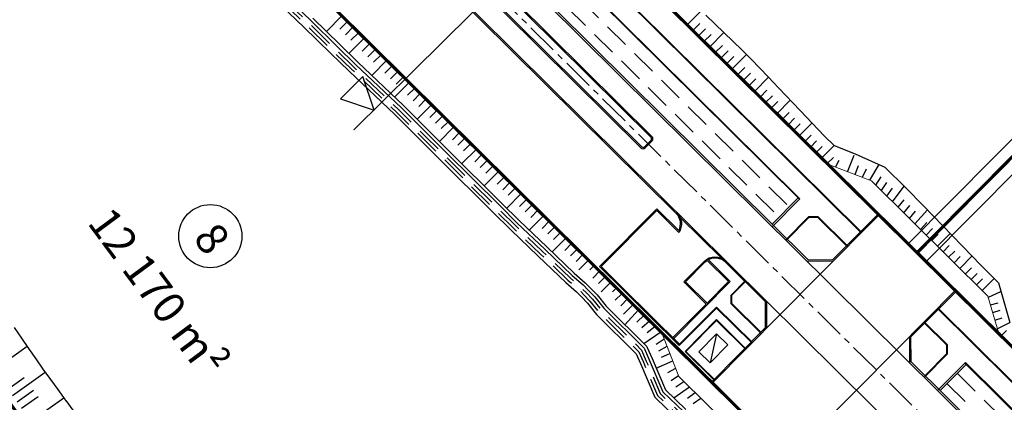
# Model space of a CAD drawing. Extents: x 689200 to 690833, y 317105 to 319242.
# Drawn here: x 689531 to 689687, y 318384 to 318444 of the extents above; entities that cross this region are included whole.
import ezdxf

# ---------------------------------------------------------------- set-up
doc = ezdxf.new("R2010")
doc.units = 0
doc.header["$LTSCALE"] = 2
for name, pattern in [('AXE', [3, 2, -0.25, 0.5, -0.25]), ('AXESX2', [4, 2.5, -0.5, 0.5, -0.5]), ('DASH1', [0.69444, 0.34722, -0.34722]), ('DISCONTINUX2', [1.5, 1, -0.5])]:
    doc.linetypes.add(name, pattern=pattern)
for name, color, linetype in [('-VP-CONSTRUCTION', 1, 'CONTINUOUS'), ('-VP-FIL-BORDURES', 7, 'CONTINUOUS'), ('-VP-FIL-Limite arbuste_PERIME', 61, 'CONTINUOUS'), ('-VP-GES-PARCELLE SUPERFICIE', 4, 'CONTINUOUS'), ('-VP-GES-PERIMETRE PARCELLAILE', 2, 'CONTINUOUS'), ('07_MASSE_AXE_2D', 1, 'AXE'), ('07_MASSE_FILAIRE_PARCELLAIRE', 70, 'CONTINUOUS'), ('NUMERO PARCELLE', 7, 'CONTINUOUS')]:
    doc.layers.add(name, color=color, linetype=linetype)
for name, color, linetype, lineweight in [('-VP-FIL-CONSTRUCTION', 7, 'CONTINUOUS', 18), ('-VP-FIL-emprise MERLON', 44, 'CONTINUOUS', 30), ('-VP-FIL_Fossé Fe', 140, 'CONTINUOUS', 30), ('_traits de coupes', 7, 'CONTINUOUS', 30)]:
    doc.layers.add(name, color=color, linetype=linetype, lineweight=lineweight)
doc.layers.add('-VP-FIL_Entrées en terre talus', color=7, linetype='CONTINUOUS', lineweight=30, true_color=0x000000)
doc.layers.add('RD319 - Restitution en plan - FosseBV1', color=7, linetype='CONTINUOUS', lineweight=30, true_color=0x00ccff)
doc.layers.add('-VP-FIL_Peignes de talus', color=7, linetype='CONTINUOUS', true_color=0x000000)
doc.styles.add('Arial_Normal', font='arial.ttf', dxfattribs={"height": 5})

msp = doc.modelspace()

# ---------------------------------------------------------------- linework, layer by layer
at = {"layer": '-VP-CONSTRUCTION', "color": 1}
msp.add_lwpolyline([(689640.564, 318389.983), (689638.789, 318391.743), (689641.605, 318394.584), (689643.38, 318392.824)], close=True, dxfattribs=at)
msp.add_lwpolyline([(689641.605, 318394.584), (689640.564, 318389.983)], dxfattribs=at)
at = {"layer": '-VP-FIL-BORDURES'}
msp.add_lwpolyline([(689326.556, 318668.974, -0.1807178), (689444.298, 318615.898), (689467.63, 318592.766), (689959.402, 318105.212)], format="xyb", dxfattribs=at)
for points in [[(689437.939, 318609.528), (689461.294, 318586.374), (689905.699, 318145.781)], [(689467.529, 318593.288), (689467.842, 318592.979), (689656.098, 318406.337)], [(689672.404, 318390.171), (689798.135, 318265.519)]]:
    msp.add_lwpolyline(points, dxfattribs=at)
at = {"layer": '-VP-FIL-BORDURES', "ltscale": 0.666667, "flags": 128}
for points in [[(689582.646, 318497.394), (689659.199, 318421.499)], [(689574.866, 318495.251), (689654.807, 318415.995)], [(689664.515, 318410.595), (689578.279, 318496.092)], [(689574.776, 318495.199), (689654.737, 318415.924)], [(689676.587, 318398.626), (689806.552, 318269.776)], [(689676.8, 318398.557), (689806.48, 318269.988)], [(689680.94, 318389.946), (689796.774, 318275.106)], [(689681.01, 318390.017), (689796.844, 318275.177)]]:
    msp.add_lwpolyline(points, dxfattribs=at)
at = {"layer": '-VP-FIL-BORDURES', "flags": 128}
for points in [[(689578.385, 318496.128), (689664.443, 318410.807)], [(689635.195, 318413.684), (689593.542, 318454.979)], [(689650.405, 318411.981), (689654.524, 318416.136)], [(689650.407, 318411.557), (689654.807, 318415.995)], [(689635.6, 318410.958), (689632.116, 318414.413), (689623.033, 318405.252), (689626.726, 318401.591), (689630.987, 318397.366), (689635.674, 318392.72)], [(689635.639, 318410.638), (689632.117, 318414.13), (689623.316, 318405.253), (689626.867, 318401.733), (689631.128, 318397.508), (689635.815, 318392.862)], [(689635.891, 318412.994), (689642.311, 318406.629)], [(689656.234, 318413.173), (689652.537, 318409.445)], [(689656.275, 318413.073), (689652.608, 318409.374)], [(689656.234, 318413.173), (689657.648, 318413.179)], [(689656.275, 318413.073), (689657.607, 318413.079)], [(689657.607, 318413.079), (689662.191, 318408.534)], [(689657.648, 318413.179), (689662.403, 318408.465)], [(689658.003, 318404.026), (689667.331, 318413.436)], [(689660.03, 318406.354), (689667.189, 318413.577)], [(689640.13, 318406.467), (689643.762, 318402.866), (689634.821, 318393.847)], [(689656.098, 318406.337), (689660.03, 318406.354)], [(689636.408, 318402.835), (689639.612, 318406.066)], [(689636.691, 318402.836), (689639.754, 318405.925)], [(689640.1, 318399.456), (689643.479, 318402.865), (689640.102, 318406.213)], [(689655.874, 318406.136), (689660.114, 318406.155)], [(689651.668, 318397.634), (689658.003, 318404.026)], [(689636.408, 318402.835), (689639.959, 318399.314)], [(689636.691, 318402.836), (689640.242, 318399.315)], [(689646.201, 318403.053), (689643.912, 318400.745)], [(689646.131, 318402.841), (689644.012, 318400.704)], [(689643.918, 318399.331), (689643.912, 318400.745)], [(689644.018, 318399.373), (689644.012, 318400.704)], [(689670.076, 318392.057), (689679.403, 318401.467)], [(689672.387, 318394.104), (689679.545, 318401.326)], [(689634.678, 318393.988), (689639.959, 318399.314)], [(689635.674, 318392.72), (689641.587, 318398.684)], [(689635.744, 318392.932), (689641.587, 318398.826)], [(689641.587, 318398.826), (689647.268, 318393.195)], [(689641.587, 318398.684), (689647.055, 318393.264)], [(689643.918, 318399.331), (689648.676, 318394.615)], [(689644.018, 318399.373), (689648.604, 318394.827)], [(689649.355, 318395.585), (689649.338, 318399.662)], [(689649.556, 318395.503), (689649.537, 318399.746)], [(689640.932, 318386.803), (689651.668, 318397.634)], [(689636.597, 318391.804), (689641.595, 318396.846), (689646.14, 318392.341)], [(689636.738, 318391.804), (689641.595, 318396.705), (689646.212, 318392.129)], [(689640.79, 318386.943), (689649.355, 318395.585)], [(689678.17, 318392.833), (689674.476, 318396.496)], [(689678.07, 318392.791), (689674.547, 318396.284)], [(689672.205, 318389.946), (689672.186, 318394.186)], [(689672.404, 318390.171), (689672.387, 318394.104)], [(689686.286, 318394.643), (689801.236, 318280.68)], [(689678.076, 318391.46), (689678.07, 318392.791)], [(689678.176, 318391.419), (689678.17, 318392.833)], [(689641.142, 318387.298), (689636.597, 318391.804)], [(689641.354, 318387.229), (689636.738, 318391.804)], [(689663.74, 318385.665), (689670.076, 318392.057)], [(689674.48, 318387.691), (689678.176, 318391.419)], [(689674.62, 318387.974), (689678.076, 318391.46)], [(689676.61, 318385.578), (689681.01, 318390.017)], [(689677.034, 318385.58), (689681.153, 318389.735)], [(689653.005, 318374.834), (689663.74, 318385.665)]]:
    msp.add_lwpolyline(points, dxfattribs=at)
at = {"layer": '-VP-FIL-BORDURES', "ltscale": 0.666667, "flags": 128}
msp.add_lwpolyline([(689566.946, 318489.725, 0.3370529), (689566.346, 318489.805), (689564.994, 318489.032, 0.4958271), (689564.891, 318488.243), (689629.598, 318424.09, 0.4142685), (689630.305, 318424.093), (689631.361, 318425.159, 0.4141586), (689631.358, 318425.866), (689566.946, 318489.725)], format="xyb", dxfattribs=at)
msp.add_lwpolyline([(689566.805, 318489.583, 0.3370529), (689566.445, 318489.631), (689565.094, 318488.858, 0.4958271), (689565.031, 318488.385), (689629.739, 318424.232, 0.4142685), (689630.163, 318424.234), (689631.219, 318425.299, 0.4141586), (689631.217, 318425.724)], format="xyb", close=True, dxfattribs=at)
at = {"layer": '-VP-FIL-BORDURES', "flags": 128}
for points in [[(689547.388, 318479.544), (689877.502, 318152.262), (689877.489, 318152.25, -0.0666802), (689868.864, 318146.501), (689809.967, 318126.196)], [(689635.6, 318410.958, 0.3325791), (689635.195, 318413.684)], [(689635.639, 318410.638, 0.3621449), (689635.336, 318413.826)], [(689639.612, 318406.066, -0.406088), (689643.098, 318406.13, -0.406088)], [(689649.338, 318399.662), (689643.006, 318405.939, 0.3325791), (689640.278, 318406.32)], [(689639.754, 318405.925, -0.0491788), (689640.102, 318406.213, -0.0491788)]]:
    msp.add_lwpolyline(points, format="xyb", dxfattribs=at)
at = {"layer": '-VP-FIL-BORDURES', "elevation": 0, "flags": 128}
msp.add_lwpolyline([(689686.287, 318394.643), (689659.197, 318421.499)], dxfattribs=at)
at = {"layer": '-VP-FIL-CONSTRUCTION', "elevation": 0, "flags": 128}
for points in [[(689686.287, 318394.643), (689684.584, 318400.555), (689666.12, 318418.86), (689659.197, 318421.499)], [(689660.015, 318367.884), (689654.088, 318369.535), (689635.624, 318387.84), (689632.925, 318394.741)]]:
    msp.add_lwpolyline(points, dxfattribs=at)
at = {"layer": '-VP-FIL-emprise MERLON', "elevation": 0, "flags": 128}
msp.add_lwpolyline([(689530.317, 318395.57), (689531.454, 318393.922), (689532.591, 318392.273), (689533.729, 318390.625), (689534.872, 318388.982), (689536.048, 318387.361), (689537.224, 318385.741), (689538.4, 318384.12), (689538.463, 318384.033), (689538.47, 318384.025), (689539.583, 318382.483)], dxfattribs=at)
at = {"layer": '-VP-FIL-Limite arbuste_PERIME', "ltscale": 0.666667, "flags": 128}
for points in [[(689671.947, 318408.86), (689760.271, 318497.947)], [(689674.788, 318406.043), (689763.24, 318495.261)]]:
    msp.add_lwpolyline(points, dxfattribs=at)
at = {"layer": '-VP-FIL_Entrées en terre talus', "flags": 128}
for points in [[(689569.003, 318450.151), (689576.212, 318443.226), (689580.482, 318439.016), (689583.372, 318436.224), (689590.605, 318429.341), (689594.835, 318425.113), (689597.68, 318422.298), (689606.119, 318413.902), (689608.976, 318411.075), (689613.325, 318406.915), (689617.698, 318402.739), (689619.411, 318401.24), (689620.207, 318400.434), (689621.161, 318399.445), (689622.593, 318397.647), (689628.871, 318391.422), (689629.535, 318389.872), (689631.824, 318384.543), (689635.347, 318381.136)], [(689570.046, 318451.229), (689577.258, 318444.301), (689581.53, 318440.09), (689584.41, 318437.307), (689591.653, 318430.414), (689595.893, 318426.176), (689598.736, 318423.362), (689607.176, 318414.967), (689610.022, 318412.15), (689614.362, 318407.998), (689618.71, 318403.846), (689620.44, 318402.333), (689621.281, 318401.482), (689622.29, 318400.435), (689623.711, 318398.65), (689630.124, 318392.292), (689630.167, 318392.206), (689630.913, 318390.464), (689633.084, 318385.412), (689636.39, 318382.215)], [(689577.607, 318444.66), (689581.879, 318440.447), (689584.756, 318437.668), (689592.002, 318430.772), (689596.245, 318426.531), (689599.089, 318423.717), (689607.528, 318415.322), (689610.371, 318412.508), (689614.707, 318408.36), (689619.047, 318404.215), (689620.783, 318402.697), (689621.638, 318401.831), (689622.667, 318400.765), (689624.084, 318398.984), (689630.535, 318392.589), (689630.621, 318392.417), (689631.373, 318390.661), (689633.503, 318385.701), (689636.737, 318382.574)], [(689639.878, 318445.111), (689645.651, 318439.571), (689647.071, 318438.162), (689649.836, 318435.271), (689651.391, 318433.571), (689654.813, 318429.978), (689658.625, 318425.986), (689660.199, 318424.426), (689663.568, 318423.134), (689668.259, 318421.017), (689671.573, 318417.711), (689674.388, 318414.87), (689682.008, 318406.932), (689683.425, 318405.521), (689686.247, 318402.688), (689688.037, 318396.367)]]:
    msp.add_lwpolyline(points, dxfattribs=at)
at = {"layer": '-VP-FIL_Fossé Fe', "linetype": 'DISCONTINUX2', "ltscale": 2, "flags": 128}
for points in [[(689547.023, 318472.455), (689557.316, 318462.249), (689569.351, 318450.511), (689576.56, 318443.585), (689580.832, 318439.374), (689583.718, 318436.585), (689590.954, 318429.699), (689595.188, 318425.467), (689598.032, 318422.652), (689606.471, 318414.257), (689609.325, 318411.433), (689613.67, 318407.276), (689618.035, 318403.108), (689619.754, 318401.604), (689620.565, 318400.783), (689621.538, 318399.775), (689622.966, 318397.981), (689629.293, 318391.708), (689629.994, 318390.07), (689632.244, 318384.832), (689635.695, 318381.496), (689638.534, 318378.748), (689643.197, 318373.614), (689645.815, 318370.524), (689647.275, 318369.06), (689650.758, 318365.632), (689654.937, 318364.411), (689656.62, 318363.92), (689661.451, 318359.13), (689662.908, 318357.745), (689664.387, 318356.314), (689665.564, 318355.281), (689666.799, 318354.452), (689673.845, 318347.55), (689683.355, 318338.259), (689686.287, 318335.373), (689687.976, 318334.165), (689697.034, 318326.376), (689698.507, 318325.049), (689707.408, 318316.987), (689710.37, 318314.297), (689713.312, 318311.617), (689741.561, 318283.516), (689757.063, 318268.147), (689763.447, 318261.817), (689773.949, 318250.986), (689775.939, 318245.775), (689779.248, 318242.287), (689784.814, 318236.548), (689789.587, 318231.424), (689790.982, 318229.974), (689794.365, 318226.457), (689798.557, 318225.102), (689800.114, 318224.601), (689804.904, 318219.852), (689806.193, 318218.335), (689810.045, 318214.348), (689816.97, 318207.842), (689823.47, 318201.22), (689826.337, 318198.408), (689836.359, 318188.619), (689840.684, 318184.477), (689847.697, 318177.391), (689853.235, 318171.636), (689854.625, 318170.174), (689861.727, 318163.103), (689865.996, 318158.869), (689868.043, 318156.898), (689872.421, 318152.668)], [(689547.375, 318472.81), (689557.666, 318462.605), (689569.699, 318450.87), (689576.909, 318443.943), (689581.181, 318439.732), (689584.064, 318436.946), (689591.303, 318430.056), (689595.54, 318425.822), (689598.384, 318423.007), (689606.824, 318414.612), (689609.674, 318411.792), (689614.016, 318407.637), (689618.372, 318403.477), (689620.097, 318401.969), (689620.923, 318401.133), (689621.914, 318400.105), (689623.338, 318398.315), (689629.714, 318391.995), (689630.454, 318390.267), (689632.664, 318385.122), (689636.042, 318381.855), (689638.893, 318379.096), (689643.573, 318373.944), (689646.184, 318370.863), (689647.628, 318369.415), (689651.019, 318366.077), (689655.077, 318364.891), (689656.882, 318364.364), (689661.8, 318359.488), (689663.254, 318358.106), (689664.726, 318356.682), (689665.869, 318355.678), (689667.116, 318354.842), (689674.195, 318347.908), (689683.705, 318338.616), (689686.61, 318335.757), (689688.285, 318334.558), (689697.364, 318326.752), (689698.842, 318325.42), (689707.744, 318317.358), (689710.707, 318314.667), (689713.656, 318311.979), (689741.913, 318283.871), (689757.415, 318268.502), (689763.803, 318262.169), (689774.379, 318251.261), (689776.371, 318246.047), (689779.609, 318242.633), (689785.176, 318236.892), (689789.95, 318231.768), (689791.342, 318230.32), (689794.639, 318226.894), (689798.711, 318225.578), (689800.381, 318225.04), (689805.271, 318220.192), (689806.564, 318218.671), (689810.396, 318214.704), (689817.32, 318208.2), (689823.823, 318201.573), (689826.687, 318198.765), (689836.707, 318188.978), (689841.035, 318184.834), (689848.055, 318177.741), (689853.597, 318171.982), (689854.982, 318170.524), (689862.08, 318163.458), (689866.345, 318159.226), (689868.391, 318157.258), (689872.768, 318153.027)]]:
    msp.add_lwpolyline(points, dxfattribs=at)
at = {"layer": '-VP-FIL_Peignes de talus'}
for p, q in [((689636.935, 318443.571), (689639.17, 318445.825)), ((689579.774, 318442.524), (689582.23, 318445.001)), ((689581.891, 318442.883), (689583.117, 318444.121)), ((689637.823, 318442.691), (689638.938, 318443.816)), ((689582.78, 318442.005), (689584.005, 318443.241)), ((689583.671, 318441.129), (689584.893, 318442.361)), ((689638.71, 318441.811), (689639.833, 318442.944)), ((689640.486, 318440.051), (689642.76, 318442.345)), ((689583.349, 318439.028), (689585.781, 318441.481)), ((689639.598, 318440.931), (689640.728, 318442.071)), ((689585.458, 318439.38), (689586.668, 318440.601)), ((689586.353, 318438.507), (689587.556, 318439.721)), ((689641.373, 318439.171), (689642.518, 318440.325)), ((689642.261, 318438.291), (689643.413, 318439.452)), ((689586.961, 318435.569), (689589.331, 318437.96)), ((689587.249, 318437.636), (689588.444, 318438.841)), ((689643.149, 318437.411), (689644.307, 318438.579)), ((689644.036, 318436.531), (689646.357, 318438.871)), ((689589.043, 318435.894), (689590.219, 318437.08)), ((689589.939, 318435.023), (689591.107, 318436.2)), ((689644.924, 318435.651), (689646.082, 318436.818)), ((689590.584, 318432.122), (689592.882, 318434.44)), ((689590.836, 318434.152), (689591.994, 318435.32)), ((689645.812, 318434.77), (689646.958, 318435.926)), ((689646.699, 318433.89), (689647.834, 318435.035)), ((689647.587, 318433.01), (689649.832, 318435.275)), ((689592.629, 318432.41), (689593.77, 318433.56)), ((689648.475, 318432.13), (689649.576, 318433.241)), ((689593.521, 318431.534), (689594.657, 318432.68)), ((689594.407, 318430.653), (689595.545, 318431.8)), ((689649.362, 318431.25), (689650.443, 318432.341)), ((689650.25, 318430.37), (689651.318, 318431.448)), ((689651.138, 318429.49), (689653.249, 318431.62)), ((689594.154, 318428.621), (689596.433, 318430.92)), ((689596.179, 318428.889), (689597.32, 318430.04)), ((689597.065, 318428.007), (689598.208, 318429.16)), ((689597.952, 318427.126), (689599.096, 318428.28)), ((689652.026, 318428.61), (689653.069, 318429.662)), ((689652.913, 318427.73), (689653.944, 318428.77)), ((689597.698, 318425.094), (689599.983, 318427.4)), ((689653.801, 318426.85), (689654.819, 318427.877)), ((689654.689, 318425.97), (689656.702, 318428)), ((689599.729, 318425.367), (689600.871, 318426.52)), ((689600.616, 318424.487), (689601.759, 318425.64)), ((689655.576, 318425.09), (689656.571, 318426.093)), ((689656.464, 318424.21), (689657.446, 318425.201)), ((689601.246, 318421.571), (689603.534, 318423.879)), ((689601.503, 318423.606), (689602.646, 318424.759)), ((689657.352, 318423.33), (689658.33, 318424.317)), ((689658.239, 318422.45), (689660.194, 318424.421)), ((689603.277, 318421.845), (689604.422, 318422.999)), ((689604.164, 318420.964), (689605.31, 318422.119)), ((689659.127, 318421.569), (689660.103, 318422.554)), ((689660.442, 318421.025, 0), (689661.03, 318422.142, 0)), ((689662.361, 318420.293), (689663.366, 318422.931)), ((689604.791, 318418.045), (689607.085, 318420.359)), ((689605.051, 318420.083), (689606.197, 318421.239)), ((689663.529, 318419.848), (689664.066, 318421.257)), ((689664.697, 318419.403), (689665.339, 318420.724)), ((689665.865, 318418.957), (689667.376, 318421.415)), ((689606.825, 318418.321), (689607.973, 318419.479)), ((689666.814, 318418.173), (689667.655, 318419.476)), ((689607.712, 318417.44), (689608.86, 318418.599)), ((689608.599, 318416.56), (689609.748, 318417.719)), ((689667.701, 318417.293), (689668.565, 318418.571)), ((689668.589, 318416.413), (689669.475, 318417.666)), ((689669.477, 318415.532), (689671.293, 318417.99)), ((689608.337, 318414.521), (689610.636, 318416.839)), ((689610.375, 318414.8), (689611.523, 318415.959)), ((689670.364, 318414.652), (689671.293, 318415.855)), ((689611.263, 318413.921), (689612.411, 318415.079)), ((689612.156, 318413.046), (689613.299, 318414.199)), ((689671.252, 318413.772), (689672.199, 318414.948)), ((689673.027, 318412.012), (689674.988, 318414.245)), ((689611.917, 318411.029), (689614.186, 318413.319)), ((689672.14, 318412.892), (689673.106, 318414.041)), ((689613.947, 318411.302), (689615.074, 318412.438)), ((689614.843, 318410.43), (689615.962, 318411.558)), ((689673.915, 318411.132), (689674.906, 318412.215)), ((689674.803, 318410.252), (689675.805, 318411.301)), ((689615.531, 318407.573), (689617.737, 318409.798)), ((689615.738, 318409.557), (689616.849, 318410.678)), ((689675.691, 318409.372), (689676.7, 318410.391)), ((689676.578, 318408.492), (689678.576, 318410.507)), ((689617.53, 318407.814), (689618.625, 318408.918)), ((689618.426, 318406.942), (689619.512, 318408.038)), ((689677.466, 318407.612), (689678.454, 318408.608)), ((689619.322, 318406.07), (689620.4, 318407.158)), ((689678.354, 318406.732), (689679.331, 318407.717)), ((689679.241, 318405.852), (689680.207, 318406.826)), ((689680.129, 318404.972), (689682.04, 318406.9)), ((689619.765, 318404.742), (689621.288, 318406.278)), ((689621.533, 318404.75), (689622.175, 318405.398)), ((689681.017, 318404.092), (689681.971, 318405.055)), ((689621.976, 318403.422), (689623.063, 318404.518)), ((689622.872, 318402.55), (689623.951, 318403.638)), ((689681.904, 318403.212), (689682.857, 318404.173)), ((689682.792, 318402.332), (689683.742, 318403.29)), ((689683.68, 318401.451), (689685.575, 318403.363)), ((689623.316, 318401.222), (689624.838, 318402.758)), ((689625.084, 318401.23), (689625.726, 318401.878)), ((689625.527, 318399.901), (689626.614, 318400.997)), ((689626.423, 318399.03), (689627.501, 318400.117)), ((689684.669, 318400.394, 0), (689686.643, 318401.29)), ((689626.866, 318397.701), (689628.389, 318399.237)), ((689685.003, 318399.189, 0), (689686.198, 318399.52, 0)), ((689627.057, 318396.037), (689629.215, 318398.419)), ((689628.946, 318396.425), (689630.103, 318397.539)), ((689685.337, 318397.985, 0), (689686.529, 318398.315, 0)), ((689685.671, 318396.78, 0), (689686.861, 318397.11, 0)), ((689629.767, 318395.611), (689630.991, 318396.658)), ((689630.588, 318394.797), (689631.878, 318395.778)), ((689686.067, 318395.404, 0), (689688.037, 318396.367)), ((689630.049, 318393.071), (689632.766, 318394.898)), ((689686.683, 318394.25), (689687.547, 318395.121)), ((689527.129, 318388.881), (689532.355, 318392.615)), ((689632.026, 318392.948), (689633.299, 318393.785)), ((689632.449, 318391.908), (689633.754, 318392.621)), ((689632.875, 318390.864), (689634.21, 318391.457)), ((689632.023, 318389.147), (689634.665, 318390.293)), ((689529.312, 318385.832), (689531.901, 318387.681)), ((689530.04, 318384.816), (689535.214, 318388.511)), ((689633.864, 318388.457), (689635.12, 318389.129)), ((689634.384, 318387.196), (689635.576, 318387.965)), ((689634.798, 318384.45), (689637.305, 318386.174)), ((689635.134, 318386.21), (689636.417, 318387.054)), ((689530.767, 318383.799), (689533.358, 318385.649)), ((689531.495, 318382.783), (689534.089, 318384.635)), ((689532.95, 318380.75), (689538.152, 318384.462)), ((689636.969, 318384.414), (689638.193, 318385.294)), ((689637.886, 318383.516), (689639.08, 318384.414))]:
    msp.add_line(p, q, dxfattribs=at)
at = {"layer": '-VP-GES-PARCELLE SUPERFICIE', "flags": 128}
for points in [[(689582.646, 318497.394), (689687.155, 318557.121), (689761.37, 318496.231), (689673.36, 318407.458), (689582.646, 318497.394)], [(689673.367, 318407.451), (689761.37, 318496.231), (689839.059, 318432.578), (689744.386, 318337.042), (689673.367, 318407.451)]]:
    msp.add_lwpolyline(points, dxfattribs=at)
msp.add_lwpolyline([(689489.071, 318443.905), (689548.862, 318478.083), (689646.968, 318380.818), (689580.498, 318313.703), (689531.798, 318380.625), (689502.702, 318421.202, 0.0217153), (689488.233, 318439.74), (689489.071, 318443.905)], format="xyb", dxfattribs=at)
at = {"layer": '-VP-GES-PERIMETRE PARCELLAILE', "linetype": 'DASH1', "ltscale": 2, "const_width": 0.5, "flags": 128}
for points in [[(689582.646, 318497.394), (689673.367, 318407.451), (689744.386, 318337.042), (689816.292, 318265.753), (689900.847, 318181.923)], [(689673.367, 318407.451), (689761.37, 318496.231)]]:
    msp.add_lwpolyline(points, dxfattribs=at)
at = {"layer": '-VP-GES-PERIMETRE PARCELLAILE', "linetype": 'DASH1', "ltscale": 2, "flags": 128}
for points in [[(689646.965, 318380.821, 0.5, 0.5, 0), (689548.862, 318478.083, 0.5, 0.5, 0), (689489.071, 318443.905, 0.5, 0.5, 0), (689488.233, 318439.74, 0.5, 0.5, 0), (689498.394, 318427.289, 0.5, 0.5, 0), (689526.998, 318387.247, 0.5, 0.5, 0), (689565.724, 318333.824, 0.5, 0.5, 0), (689580.437, 318313.933, 0.5, 0.5, 0), (689596.597, 318292.066, 0.5, 0.5, 0), (689609.667, 318274.641, 0.5, 0.5, 0), (689611.63, 318270.918, 0.5, 0.5, 0), (689623.338, 318232.813, 0.5, 0.5, 0), (689627.467, 318219.737, 0.5, 0.5, 0), (689637.468, 318188.064, 0.5, 0.5, 0), (689644.817, 318165.656, 0.5, 0.5, 0), (689654.21, 318152.192, 0.5, 0.5, 0), (689673.511, 318123.473, 0.5, 0.5, 0), (689683.524, 318108.333, 0.5, 0.5, 0), (689698.902, 318100.397, 0, 0, 0)], [(689698.902, 318100.397, 0.5, 0.5, 0), (689754.32, 318107.482, 0.5, 0.5, 0), (689811.172, 318126.611, 0.5, 0.5, 0), (689868.864, 318146.501, 0.5, 0.5, 0.0666802), (689877.489, 318152.25, 0.5, 0.5, 0), (689877.502, 318152.262, 0.5, 0.5, 0), (689548.862, 318478.083, 0, 0, 0)]]:
    msp.add_lwpolyline(points, format="xyseb", dxfattribs=at)
at = {"layer": '07_MASSE_AXE_2D', "linetype": 'AXESX2', "flags": 128}
msp.add_lwpolyline([(689464.462, 318589.57), (689956.233, 318102.017)], dxfattribs=at)
at = {"layer": '07_MASSE_FILAIRE_PARCELLAIRE', "ltscale": 0.666667, "flags": 128}
msp.add_lwpolyline([(689686.286, 318394.643), (689659.199, 318421.499)], dxfattribs=at)
at = {"layer": '_traits de coupes'}
msp.add_lwpolyline([(689584.14, 318426.907), (689626.082, 318468.548)], dxfattribs=at)
msp.add_lwpolyline([(689587.332, 318430.077), (689585.541, 318435.372), (689582.021, 318431.822)], close=True, dxfattribs=at)
at = {"layer": 'NUMERO PARCELLE', "color": 7, "linetype": 'Continuous', "ltscale": 0.666667}
msp.add_circle((689561.385, 318410.08), 5.005, dxfattribs=at)
at = {"layer": 'RD319 - Restitution en plan - FosseBV1', "linetype": 'DISCONTINUX2', "ltscale": 2, "flags": 128}
for points in [[(689573.195, 318493.95), (689653.116, 318414.715)], [(689571.123, 318492.766), (689651.496, 318413.082)], [(689679.745, 318388.314), (689795.153, 318273.896)], [(689678.126, 318386.681), (689793.533, 318272.263)]]:
    msp.add_lwpolyline(points, dxfattribs=at)

# ---------------------------------------------------------------- texts
at = {"layer": 'NUMERO PARCELLE', "color": 7, "linetype": 'Continuous', "char_height": 5, "attachment_point": 1, "rotation": 306.51006, "line_spacing_factor": 0.72, "style": 'Arial_Normal'}
for s, insert in [('12 170 m²', (689545.792, 318415.15)), ('8', (689562.542, 318412.694))]:
    msp.add_mtext(s, dxfattribs=dict(at, insert=insert))

doc.saveas('drawing.dxf')
